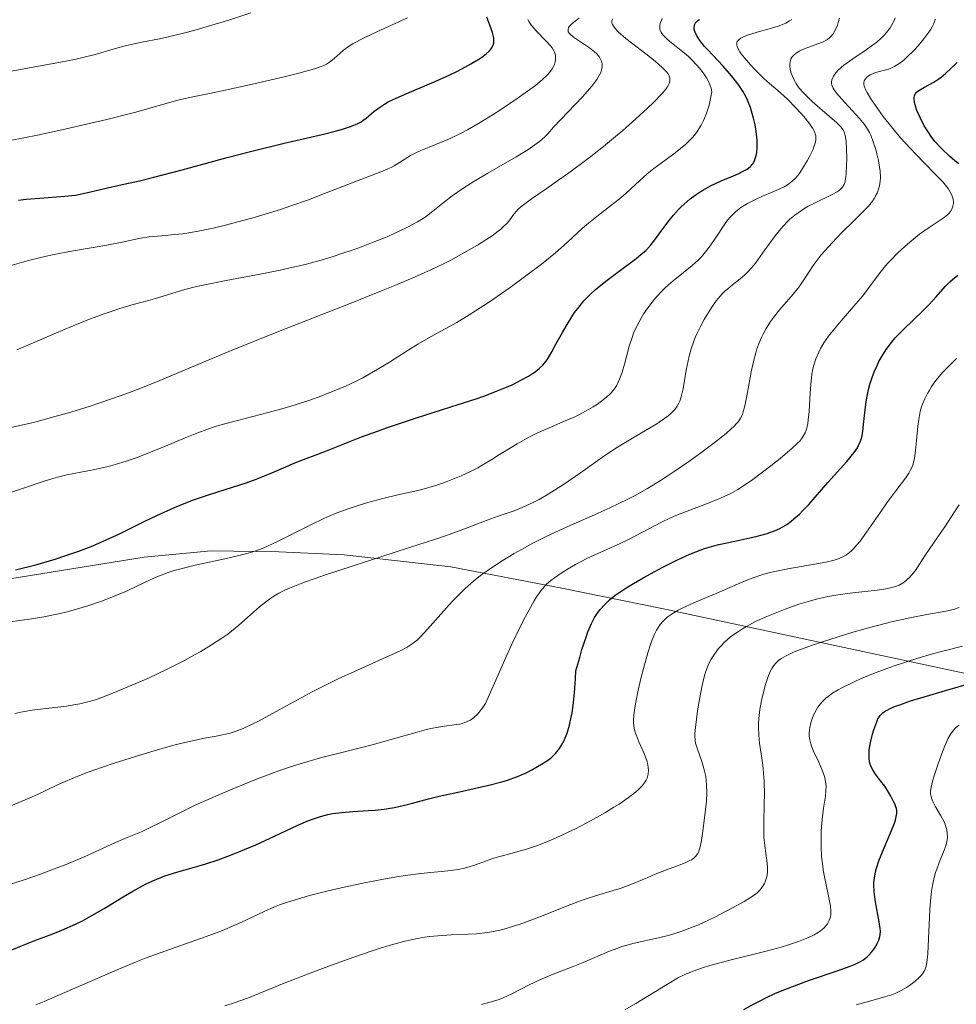
# Model space of a CAD drawing. Units: metres. Extents: x 647735 to 654632, y 4757785 to 4762562.
# Drawn here: x 649307 to 649410, y 4758436 to 4758544 of the extents above; entities that cross this region are included whole.
import ezdxf

# ---------------------------------------------------------------- set-up
doc = ezdxf.new("R2010")
doc.units = ezdxf.units.M
doc.header["$MEASUREMENT"] = 0
doc.linetypes.add('DGN Style 3', pattern=[118.55942, 84.6853, -33.87412])
doc.layers.add('Entidades rústicas y varios', color=7, linetype='Continuous', lineweight=0)
doc.layers.add('Relieve y altimetría', color=7, linetype='Continuous', lineweight=0)

msp = doc.modelspace()

# ---------------------------------------------------------------- linework, layer by layer
at = {"layer": 'Entidades rústicas y varios', "color": 92, "linetype": 'DGN Style 3', "lineweight": 0}
for points in [[(649306.16, 4758482.55, 1229.67), (649320.95, 4758484.94, 1228.02), (649328.32, 4758485.66, 1226.99), (649335.77, 4758485.54, 1225.38), (649342.96, 4758485.19, 1223.36), (649354.71, 4758483.9, 1219.12), (649366.94, 4758481.54, 1213.6), (649377.94, 4758479.28, 1208), (649414.1, 4758471.54, 1187.41)], [(649414.1, 4758471.54, 1187.41), (649377.94, 4758479.28, 1208), (649366.94, 4758481.54, 1213.6), (649354.71, 4758483.9, 1219.12), (649342.96, 4758485.19, 1223.36), (649335.77, 4758485.54, 1225.38), (649328.32, 4758485.66, 1226.99), (649320.95, 4758484.94, 1228.02), (649306.16, 4758482.55, 1229.67)]]:
    msp.add_polyline3d(points, dxfattribs=at)
at = {"layer": 'Relieve y altimetría', "color": 36, "linetype": 'Continuous', "lineweight": 0, "flags": 128}
for points, elevation in [([(649305.33, 4758538.26), (649307.94, 4758538.73), (649311.74, 4758539.41), (649313.46, 4758539.76), (649314.22, 4758539.93), (649315.55, 4758540.28), (649317.79, 4758540.93), (649318.88, 4758541.21), (649320.7, 4758541.61), (649322.66, 4758542.01), (649323.79, 4758542.26), (649325.74, 4758542.74), (649326.7, 4758543), (649328.77, 4758543.6), (649330.37, 4758544.09), (649332.71, 4758544.87)], 1260), ([(649304.08, 4758516.42), (649308.23, 4758517.59), (649309.74, 4758517.98), (649310.5, 4758518.15), (649311.25, 4758518.31), (649312.75, 4758518.6), (649315.57, 4758519.07), (649316.85, 4758519.29), (649318.55, 4758519.63), (649320.55, 4758520.04), (649321.48, 4758520.19), (649322.9, 4758520.32), (649324.35, 4758520.45), (649325.21, 4758520.55), (649326.73, 4758520.79), (649328.56, 4758521.17), (649329.91, 4758521.49), (649331.83, 4758521.99), (649332.81, 4758522.26), (649335, 4758522.91), (649336.07, 4758523.25), (649337.1, 4758523.6), (649339.04, 4758524.29), (649340.82, 4758524.96), (649342.91, 4758525.78), (649343.84, 4758526.14), (649347.02, 4758527.34), (649347.79, 4758527.67), (649348.14, 4758527.84), (649348.47, 4758528.01), (649349.07, 4758528.38), (649350.29, 4758529.14), (649351.01, 4758529.51), (649351.42, 4758529.69), (649352.34, 4758530.07), (649353.77, 4758530.64), (649354.57, 4758530.98), (649355.86, 4758531.6), (649356.54, 4758531.97), (649357.95, 4758532.78), (649359.38, 4758533.67), (649360.3, 4758534.27), (649362, 4758535.42), (649363.42, 4758536.43), (649364.02, 4758536.87), (649364.76, 4758537.48), (649365.35, 4758538.03), (649365.58, 4758538.29), (649365.77, 4758538.54), (649365.88, 4758538.7), (649366.05, 4758539.01), (649366.11, 4758539.17), (649366.2, 4758539.45), (649366.24, 4758539.72), (649366.24, 4758539.9), (649366.22, 4758540.21), (649366.12, 4758540.53), (649366.05, 4758540.68), (649365.85, 4758541), (649365.67, 4758541.22), (649365.17, 4758541.76), (649364.13, 4758542.84), (649363.61, 4758543.47), (649363.3, 4758543.9), (649363.18, 4758544.12)], 1245), ([(649306.2, 4758530.79), (649307.7, 4758531.08), (649309.21, 4758531.39), (649312.21, 4758532.04), (649315.07, 4758532.7), (649316.84, 4758533.12), (649319.9, 4758533.9), (649322.37, 4758534.57), (649324.51, 4758535.19), (649325.32, 4758535.4), (649326.5, 4758535.66), (649328.5, 4758536.05), (649329.88, 4758536.33), (649332.54, 4758536.92), (649336.36, 4758537.82), (649337.99, 4758538.23), (649339.7, 4758538.7), (649340.45, 4758538.95), (649340.82, 4758539.1), (649341.02, 4758539.21), (649341.37, 4758539.42), (649341.87, 4758539.82), (649342.53, 4758540.43), (649342.91, 4758540.75), (649343.55, 4758541.21), (649343.94, 4758541.45), (649344.65, 4758541.85), (649346.08, 4758542.55), (649349.95, 4758544.31)], 1255), ([(649306.93, 4758507.76), (649308.65, 4758508.5), (649311.32, 4758509.65), (649312.72, 4758510.24), (649314.77, 4758511.06), (649315.74, 4758511.43), (649316.65, 4758511.76), (649318.29, 4758512.31), (649319.75, 4758512.74), (649321.43, 4758513.21), (649322.19, 4758513.42), (649325.45, 4758514.4), (649326.73, 4758514.74), (649327.45, 4758514.9), (649329.99, 4758515.4), (649333.9, 4758516.12), (649335.91, 4758516.52), (649336.9, 4758516.74), (649338.83, 4758517.21), (649340.68, 4758517.72), (649341.86, 4758518.07), (649342.62, 4758518.32), (649344.09, 4758518.81), (649344.87, 4758519.1), (649346.35, 4758519.67), (649347.69, 4758520.22), (649348.49, 4758520.58), (649349.86, 4758521.23), (649351.03, 4758521.84), (649351.65, 4758522.21), (649352.02, 4758522.46), (649352.75, 4758523.01), (649354.02, 4758524.05), (649354.87, 4758524.7), (649355.93, 4758525.44), (649356.55, 4758525.85), (649357.25, 4758526.28), (649358.79, 4758527.2), (649361.91, 4758529.01), (649363.2, 4758529.79), (649363.7, 4758530.13), (649364.49, 4758530.71), (649365.05, 4758531.22), (649365.38, 4758531.55), (649366.03, 4758532.28), (649369.2, 4758535.61), (649370.02, 4758536.51), (649370.36, 4758536.93), (649370.78, 4758537.5), (649371.09, 4758538.03), (649371.21, 4758538.29), (649371.34, 4758538.72), (649371.37, 4758538.93), (649371.36, 4758539.24), (649371.3, 4758539.54), (649371.24, 4758539.69), (649371.08, 4758539.99), (649370.97, 4758540.13), (649370.78, 4758540.35), (649370.54, 4758540.57), (649369.99, 4758541.01), (649368.76, 4758541.82), (649368.22, 4758542.19), (649367.85, 4758542.49), (649367.72, 4758542.63), (649367.64, 4758542.78), (649367.61, 4758543.01), (649367.68, 4758543.23), (649367.81, 4758543.41)], 1240), ([(649354.72, 4758517.65), (649355.89, 4758518.28), (649357.65, 4758519.29), (649358.66, 4758519.93), (649359.25, 4758520.33), (649359.92, 4758520.82), (649360.2, 4758521.05), (649360.48, 4758521.29), (649360.91, 4758521.71), (649361.21, 4758522.07), (649361.64, 4758522.68), (649361.93, 4758523.04), (649362.14, 4758523.24), (649362.56, 4758523.61), (649363.59, 4758524.37), (649365.2, 4758525.49), (649367.94, 4758527.42), (649369.4, 4758528.49), (649370.12, 4758529.04), (649371.51, 4758530.15), (649372.83, 4758531.23), (649373.65, 4758531.92), (649375.09, 4758533.19), (649376.36, 4758534.36), (649377.02, 4758534.99), (649377.97, 4758535.97), (649378.37, 4758536.45), (649378.52, 4758536.66), (649378.68, 4758536.93), (649378.74, 4758537.06), (649378.81, 4758537.32), (649378.83, 4758537.56), (649378.81, 4758537.69), (649378.73, 4758537.91), (649378.58, 4758538.16), (649378.47, 4758538.31), (649378.17, 4758538.65), (649377.98, 4758538.84), (649377.62, 4758539.16), (649377.19, 4758539.52), (649376.17, 4758540.33), (649373.99, 4758542.04), (649373.14, 4758542.78), (649372.84, 4758543.08), (649372.69, 4758543.26), (649372.5, 4758543.58), (649372.45, 4758543.71), (649372.45, 4758543.96), (649372.56, 4758544.18)], 1235), ([(649359.21, 4758495.68), (649360.08, 4758496.23), (649361.35, 4758497.02), (649362.02, 4758497.42), (649363.05, 4758498.01), (649363.58, 4758498.29), (649364.12, 4758498.56), (649365.2, 4758499.05), (649367.29, 4758499.94), (649368.27, 4758500.37), (649368.73, 4758500.59), (649369.6, 4758501.04), (649370.38, 4758501.49), (649370.85, 4758501.79), (649371.14, 4758502), (649371.68, 4758502.4), (649372.13, 4758502.8), (649372.33, 4758503.01), (649372.61, 4758503.33), (649372.86, 4758503.69), (649372.97, 4758503.88), (649373.28, 4758504.52), (649373.42, 4758504.89), (649373.56, 4758505.29), (649373.82, 4758506.19), (649374.35, 4758508.16), (649374.66, 4758509.13), (649374.83, 4758509.59), (649375.22, 4758510.46), (649375.65, 4758511.26), (649375.96, 4758511.76), (649376.61, 4758512.69), (649377.13, 4758513.33), (649377.39, 4758513.64), (649377.95, 4758514.23), (649378.34, 4758514.61), (649379.18, 4758515.36), (649381.29, 4758517.06), (649381.97, 4758517.68), (649382.29, 4758518.01), (649382.59, 4758518.35), (649383.14, 4758519.05), (649383.65, 4758519.78), (649384.27, 4758520.73), (649384.57, 4758521.18), (649385.18, 4758522.02), (649385.51, 4758522.4), (649386.04, 4758522.94), (649386.44, 4758523.27), (649386.65, 4758523.43), (649387, 4758523.66), (649387.37, 4758523.88), (649388.17, 4758524.29), (649389.01, 4758524.67), (649390.09, 4758525.12), (649390.58, 4758525.33), (649391.41, 4758525.72), (649391.76, 4758525.93), (649392.24, 4758526.28), (649392.68, 4758526.71), (649392.89, 4758526.96), (649393.11, 4758527.25), (649393.54, 4758527.89), (649393.94, 4758528.58), (649394.19, 4758529.03), (649394.58, 4758529.84), (649394.68, 4758530.09), (649394.82, 4758530.51), (649394.89, 4758530.83), (649394.9, 4758531.01), (649394.87, 4758531.33), (649394.79, 4758531.65), (649394.71, 4758531.83), (649394.54, 4758532.14), (649394.12, 4758532.74), (649393.55, 4758533.44), (649393.22, 4758533.83), (649392.66, 4758534.44), (649391.8, 4758535.32), (649390.97, 4758536.08), (649389.8, 4758537.08), (649389.14, 4758537.68), (649388.17, 4758538.63), (649387.68, 4758539.13), (649387.02, 4758539.89), (649386.66, 4758540.36), (649386.52, 4758540.58), (649386.34, 4758540.88), (649386.23, 4758541.14), (649386.2, 4758541.3), (649386.19, 4758541.4), (649386.2, 4758541.58), (649386.24, 4758541.69), (649386.4, 4758541.9), (649386.64, 4758542.08), (649386.84, 4758542.19), (649387.35, 4758542.39), (649388.43, 4758542.71), (649390.02, 4758543.15), (649390.73, 4758543.38), (649391.04, 4758543.5)], 1220), ([(649367.81, 4758543.41), (649367.9, 4758543.51), (649368.07, 4758543.68), (649368.4, 4758543.94), (649368.83, 4758544.25)], 1240), ([(649383.01, 4758537.43), (649382.85, 4758537.71), (649382.49, 4758538.25), (649382.09, 4758538.77), (649381.8, 4758539.1), (649381.19, 4758539.72), (649380.86, 4758540.04), (649380.2, 4758540.61), (649379.01, 4758541.55), (649378.53, 4758541.95), (649378.18, 4758542.29), (649378.04, 4758542.45), (649377.88, 4758542.7), (649377.76, 4758542.96), (649377.73, 4758543.09), (649377.72, 4758543.38), (649377.73, 4758543.54), (649377.79, 4758543.78), (649377.89, 4758544.05), (649377.98, 4758544.24)], 1230), ([(649387.08, 4758501.62), (649387.35, 4758503.07), (649387.76, 4758505.34), (649388.01, 4758506.48), (649388.27, 4758507.43), (649388.41, 4758507.89), (649388.66, 4758508.55), (649388.93, 4758509.18), (649389.09, 4758509.5), (649389.42, 4758510.11), (649389.6, 4758510.42), (649389.9, 4758510.87), (649390.23, 4758511.32), (649390.94, 4758512.22), (649392.38, 4758513.91), (649393, 4758514.66), (649393.26, 4758515.02), (649393.71, 4758515.69), (649394.58, 4758517.03), (649395.14, 4758517.79), (649395.48, 4758518.21), (649396.27, 4758519.11), (649397.16, 4758520.07), (649397.78, 4758520.71), (649399.03, 4758521.94), (649400.18, 4758523.06), (649400.68, 4758523.59), (649401.12, 4758524.14), (649401.32, 4758524.42), (649401.54, 4758524.81), (649401.64, 4758525.01), (649401.76, 4758525.32), (649401.9, 4758525.81), (649401.97, 4758526.33), (649401.99, 4758526.7), (649401.96, 4758527.46), (649401.91, 4758527.84), (649401.79, 4758528.6), (649401.61, 4758529.34), (649401.48, 4758529.8), (649401.21, 4758530.64), (649400.93, 4758531.38), (649400.78, 4758531.69), (649400.48, 4758532.23), (649400.25, 4758532.55), (649399.69, 4758533.22), (649398.87, 4758534.12), (649397.71, 4758535.38), (649397.24, 4758535.93), (649396.91, 4758536.37), (649396.79, 4758536.57), (649396.65, 4758536.9), (649396.62, 4758537.1), (649396.62, 4758537.23), (649396.66, 4758537.48), (649396.76, 4758537.75), (649396.84, 4758537.89), (649396.98, 4758538.11), (649397.29, 4758538.47), (649397.72, 4758538.87), (649397.98, 4758539.08), (649398.96, 4758539.78), (649400.44, 4758540.78), (649401.13, 4758541.28), (649401.44, 4758541.51), (649401.97, 4758541.97), (649402.41, 4758542.41), (649402.65, 4758542.69), (649403.06, 4758543.22), (649403.37, 4758543.71), (649403.49, 4758543.95), (649403.63, 4758544.3)], 1210), ([(649391.04, 4758543.5), (649391.58, 4758543.73), (649392, 4758543.97), (649392.24, 4758544.12)], 1220), ([(649392.57, 4758522.58), (649392.94, 4758522.86), (649393.69, 4758523.35), (649394.06, 4758523.57), (649394.8, 4758523.96), (649396.68, 4758524.85), (649397.24, 4758525.16), (649397.46, 4758525.31), (649397.72, 4758525.54), (649397.83, 4758525.67), (649397.99, 4758525.95), (649398.08, 4758526.2), (649398.12, 4758526.38), (649398.19, 4758526.81), (649398.23, 4758527.19), (649398.28, 4758528.07), (649398.29, 4758528.7), (649398.27, 4758529.93), (649398.21, 4758530.74), (649398.11, 4758531.35), (649398.04, 4758531.6), (649397.99, 4758531.75), (649397.86, 4758532.02), (649397.68, 4758532.26), (649397.54, 4758532.42), (649397.2, 4758532.76), (649394.53, 4758535.06), (649393.81, 4758535.74), (649393.49, 4758536.07), (649393.07, 4758536.58), (649392.7, 4758537.12), (649392.54, 4758537.4), (649392.28, 4758537.94), (649392.18, 4758538.21), (649392.07, 4758538.63), (649392.02, 4758539.03), (649392.02, 4758539.23), (649392.06, 4758539.48), (649392.09, 4758539.61), (649392.15, 4758539.78), (649392.3, 4758540.03), (649392.5, 4758540.25), (649392.67, 4758540.39), (649393.05, 4758540.63), (649393.27, 4758540.74), (649393.72, 4758540.94), (649395.11, 4758541.43), (649395.63, 4758541.64), (649395.85, 4758541.75), (649396.16, 4758541.93), (649396.43, 4758542.14), (649396.55, 4758542.26), (649396.78, 4758542.53), (649396.88, 4758542.68), (649397.02, 4758542.94), (649397.26, 4758543.48), (649397.36, 4758543.78), (649397.49, 4758544.28)], 1215), ([(649404.21, 4758531.1), (649403.21, 4758532.31), (649402.31, 4758533.46), (649401.79, 4758534.18), (649400.96, 4758535.4), (649400.54, 4758536.08), (649400.4, 4758536.36), (649400.22, 4758536.79), (649400.17, 4758537.02), (649400.17, 4758537.15), (649400.22, 4758537.38), (649400.29, 4758537.49), (649400.46, 4758537.72), (649400.69, 4758537.91), (649400.87, 4758538.03), (649401.27, 4758538.22), (649401.76, 4758538.36), (649402.45, 4758538.53), (649402.81, 4758538.63), (649403.32, 4758538.83), (649403.59, 4758538.97), (649404.04, 4758539.26), (649404.56, 4758539.66), (649404.84, 4758539.91), (649405.7, 4758540.75), (649406.14, 4758541.23), (649406.78, 4758541.98), (649407.33, 4758542.72), (649407.56, 4758543.06), (649407.74, 4758543.39), (649407.84, 4758543.59), (649407.99, 4758543.97), (649408.04, 4758544.15)], 1205), ([(649305.73, 4758491.89), (649307.57, 4758492.5), (649309.83, 4758493.29), (649310.9, 4758493.61), (649311.42, 4758493.75), (649312.45, 4758493.99), (649315.53, 4758494.58), (649316.98, 4758494.92), (649317.75, 4758495.13), (649318.97, 4758495.5), (649320.29, 4758495.96), (649321, 4758496.23), (649323.31, 4758497.17), (649325.48, 4758498.08), (649326.56, 4758498.52), (649328.14, 4758499.1), (649328.9, 4758499.36), (649330.37, 4758499.78), (649334.62, 4758500.85), (649336.1, 4758501.26), (649337.1, 4758501.56), (649339.09, 4758502.2), (649340.52, 4758502.72), (649341.21, 4758502.98), (649341.87, 4758503.24), (649343.11, 4758503.77), (649344.28, 4758504.32), (649345.01, 4758504.69), (649346.42, 4758505.48), (649347.95, 4758506.42), (649350, 4758507.73), (649351.08, 4758508.38), (649352.82, 4758509.37), (649355.36, 4758510.78), (649356.72, 4758511.6), (649357.43, 4758512.04), (649358.87, 4758512.98), (649360.3, 4758513.96), (649361.23, 4758514.62), (649362.98, 4758515.9), (649364.68, 4758517.19), (649365.65, 4758517.96), (649366.22, 4758518.43), (649367.2, 4758519.27), (649368.07, 4758520.09), (649369.19, 4758521.14), (649369.87, 4758521.72), (649371.16, 4758522.75), (649373.08, 4758524.23), (649373.96, 4758524.96), (649375.05, 4758525.95), (649376.34, 4758527.15), (649377.04, 4758527.73), (649378.25, 4758528.62), (649379.42, 4758529.46), (649380, 4758529.92), (649380.57, 4758530.41), (649380.84, 4758530.66), (649381.3, 4758531.15), (649381.52, 4758531.4), (649381.83, 4758531.81), (649382.27, 4758532.5), (649382.53, 4758533.01), (649382.65, 4758533.28), (649382.82, 4758533.72), (649383.04, 4758534.36), (649383.13, 4758534.7), (649383.27, 4758535.25), (649383.44, 4758536.15), (649383.35, 4758536.58), (649383.26, 4758536.87), (649383.01, 4758537.43)], 1230), ([(649353.34, 4758466.25), (649354.03, 4758466.36), (649355.09, 4758466.48), (649355.67, 4758466.57), (649355.99, 4758466.65), (649356.19, 4758466.72), (649356.59, 4758466.88), (649356.86, 4758467.02), (649357.01, 4758467.11), (649357.26, 4758467.29), (649357.69, 4758467.72), (649358.22, 4758468.39), (649358.54, 4758468.83), (649360.06, 4758472.31), (649360.92, 4758474.23), (649361.44, 4758475.36), (649362.35, 4758477.27), (649362.93, 4758478.43), (649363.28, 4758479.08), (649363.88, 4758480.15), (649364.14, 4758480.57), (649364.61, 4758481.25), (649365.01, 4758481.73), (649365.26, 4758481.98), (649365.72, 4758482.37), (649366.12, 4758482.68), (649366.95, 4758483.25), (649367.82, 4758483.79), (649368.42, 4758484.14), (649369.7, 4758484.79), (649371.24, 4758485.5), (649373.34, 4758486.44), (649374.36, 4758486.92), (649375.82, 4758487.69), (649377.81, 4758488.75), (649378.9, 4758489.27), (649379.49, 4758489.52), (649380.71, 4758490.01), (649383.15, 4758490.93), (649384.22, 4758491.36), (649385.13, 4758491.76), (649385.54, 4758491.96), (649386.32, 4758492.39), (649386.83, 4758492.71), (649387.94, 4758493.48), (649389.95, 4758495), (649390.98, 4758495.82), (649392.3, 4758496.93), (649392.88, 4758497.48), (649393.11, 4758497.72), (649393.4, 4758498.08), (649393.62, 4758498.44), (649393.71, 4758498.63), (649393.83, 4758498.93), (649393.89, 4758499.15), (649393.99, 4758499.64), (649394.05, 4758500.05), (649394.14, 4758500.99), (649394.26, 4758503.01), (649394.32, 4758503.94), (649394.45, 4758505.07), (649394.57, 4758505.69), (649394.67, 4758506.06), (649394.9, 4758506.77), (649395.21, 4758507.51), (649395.41, 4758507.91), (649395.78, 4758508.55), (649396.27, 4758509.26), (649396.57, 4758509.65), (649397.66, 4758510.95), (649399.3, 4758512.81), (649400.05, 4758513.71), (649400.99, 4758514.94), (649402.11, 4758516.46), (649402.74, 4758517.22), (649403.09, 4758517.61), (649403.86, 4758518.39), (649404.68, 4758519.15), (649405.23, 4758519.63), (649406.3, 4758520.49), (649407.35, 4758521.24), (649408.47, 4758521.97), (649408.91, 4758522.27), (649409.38, 4758522.63), (649409.56, 4758522.81), (649409.77, 4758523.09), (649409.86, 4758523.24), (649409.98, 4758523.56), (649410.05, 4758523.88), (649410.05, 4758524.06), (649410.01, 4758524.35), (649409.91, 4758524.69), (649409.83, 4758524.87), (649409.6, 4758525.28), (649409.45, 4758525.51), (649409.16, 4758525.88), (649408.82, 4758526.28), (649407.96, 4758527.19), (649405.85, 4758529.33), (649404.74, 4758530.5), (649404.21, 4758531.1)], 1205), ([(649306.74, 4758467.74), (649307.38, 4758467.89), (649307.79, 4758467.97), (649308.62, 4758468.1), (649310.19, 4758468.3), (649312.4, 4758468.56), (649313.42, 4758468.72), (649313.88, 4758468.81), (649314.75, 4758469.01), (649315.6, 4758469.26), (649316.19, 4758469.46), (649317.52, 4758469.98), (649320.05, 4758471.03), (649321.44, 4758471.64), (649323.5, 4758472.61), (649325.38, 4758473.56), (649326.49, 4758474.18), (649327.18, 4758474.57), (649328.38, 4758475.29), (649329.5, 4758476.02), (649330.15, 4758476.48), (649330.56, 4758476.79), (649331.38, 4758477.45), (649332.34, 4758478.29), (649333.67, 4758479.47), (649334.32, 4758480.01), (649334.9, 4758480.45), (649335.23, 4758480.66), (649335.79, 4758480.99), (649336.51, 4758481.34), (649336.94, 4758481.53), (649338.59, 4758482.18), (649339.67, 4758482.56), (649340.93, 4758482.99), (649343.86, 4758483.96), (649350.18, 4758486), (649352.9, 4758486.88), (649354.01, 4758487.26), (649355.74, 4758487.88), (649358.72, 4758489.03), (649359.94, 4758489.46), (649361.67, 4758490.06), (649362.57, 4758490.41), (649363.38, 4758490.78), (649363.79, 4758490.98), (649364.43, 4758491.31), (649365.44, 4758491.89), (649366.52, 4758492.56), (649367.1, 4758492.94), (649368.97, 4758494.24), (649371.68, 4758496.13), (649373.06, 4758497.04), (649375.06, 4758498.26), (649377.38, 4758499.63), (649378.28, 4758500.23), (649378.64, 4758500.51), (649378.85, 4758500.69), (649379.21, 4758501.04), (649379.36, 4758501.21), (649379.61, 4758501.55), (649379.81, 4758501.89), (649379.91, 4758502.12), (649380.07, 4758502.6), (649380.28, 4758503.48), (649380.62, 4758505.52), (649380.82, 4758506.55), (649380.95, 4758507.08), (649381.18, 4758507.89), (649381.46, 4758508.71), (649381.62, 4758509.13), (649381.8, 4758509.54), (649382.19, 4758510.34), (649382.61, 4758511.11), (649382.89, 4758511.59), (649383.43, 4758512.45), (649383.92, 4758513.15), (649384.16, 4758513.46), (649384.53, 4758513.88), (649384.95, 4758514.28), (649385.19, 4758514.48), (649385.73, 4758514.91), (649386.57, 4758515.58), (649387.03, 4758515.98), (649387.51, 4758516.46), (649387.75, 4758516.73), (649388.13, 4758517.17), (649388.51, 4758517.66), (649389.29, 4758518.76), (649390.42, 4758520.32), (649391.03, 4758521.08), (649391.69, 4758521.8), (649392.03, 4758522.13), (649392.57, 4758522.58)], 1215), ([(649305.63, 4758499.07), (649307.79, 4758499.55), (649308.92, 4758499.82), (649311.27, 4758500.45), (649312.88, 4758500.91), (649315.03, 4758501.58), (649316.09, 4758501.92), (649318.42, 4758502.73), (649319.53, 4758503.13), (649320.59, 4758503.54), (649322.67, 4758504.39), (649327.32, 4758506.35), (649330.27, 4758507.58), (649335.76, 4758509.77), (649343.62, 4758512.87), (649347.08, 4758514.25), (649348.56, 4758514.86), (649351.04, 4758515.92), (649352.99, 4758516.8), (649354.07, 4758517.32), (649354.72, 4758517.65)], 1235), ([(649374.96, 4758468.38), (649375.06, 4758468.97), (649375.33, 4758470.3), (649375.67, 4758471.74), (649375.92, 4758472.69), (649376.4, 4758474.42), (649376.72, 4758475.43), (649376.87, 4758475.85), (649377.16, 4758476.54), (649377.36, 4758476.92), (649377.49, 4758477.14), (649377.76, 4758477.54), (649378.07, 4758477.91), (649378.25, 4758478.08), (649378.54, 4758478.34), (649379.07, 4758478.72), (649379.73, 4758479.11), (649380.12, 4758479.31), (649381.55, 4758479.96), (649383.74, 4758480.87), (649384.83, 4758481.34), (649386.85, 4758482.23), (649387.89, 4758482.65), (649389.04, 4758483.03), (649389.68, 4758483.21), (649390.36, 4758483.37), (649391.82, 4758483.67), (649394.75, 4758484.17), (649396, 4758484.41), (649396.9, 4758484.62), (649397.28, 4758484.74), (649397.79, 4758484.95), (649398.25, 4758485.21), (649398.46, 4758485.36), (649398.77, 4758485.62), (649398.98, 4758485.82), (649399.41, 4758486.3), (649399.75, 4758486.72), (649400.47, 4758487.69), (649401.99, 4758489.89), (649402.72, 4758490.94), (649403.7, 4758492.26), (649404.74, 4758493.63), (649405.12, 4758494.2), (649405.28, 4758494.47), (649405.51, 4758494.98), (649405.68, 4758495.5), (649405.76, 4758495.86), (649405.87, 4758496.68), (649405.98, 4758497.79), (649406.12, 4758499.36), (649406.21, 4758500.08), (649406.38, 4758500.98), (649406.52, 4758501.48), (649406.63, 4758501.79), (649406.88, 4758502.38), (649407.18, 4758502.97), (649407.35, 4758503.27), (649407.63, 4758503.72), (649408.11, 4758504.4), (649408.6, 4758505.02), (649408.89, 4758505.34), (649409.4, 4758505.87), (649410.38, 4758506.8)], 1195), ([(649306.29, 4758457.58), (649308.31, 4758458.43), (649309.28, 4758458.86), (649310.2, 4758459.3), (649311.51, 4758459.92), (649312.28, 4758460.27), (649313.66, 4758460.84), (649314.5, 4758461.16), (649315.43, 4758461.5), (649317.54, 4758462.22), (649320.58, 4758463.19), (649322.06, 4758463.64), (649324.08, 4758464.21), (649324.95, 4758464.43), (649326.43, 4758464.78), (649327.61, 4758465.02), (649328.87, 4758465.24), (649329.41, 4758465.34), (649330.1, 4758465.5), (649330.44, 4758465.59), (649330.97, 4758465.76), (649331.86, 4758466.1), (649332.93, 4758466.6), (649333.56, 4758466.91), (649335.83, 4758468.14), (649339.46, 4758470.11), (649341.36, 4758471.08), (649342.3, 4758471.54), (649344.11, 4758472.38), (649347.28, 4758473.78), (649348.52, 4758474.34), (649349.49, 4758474.81), (649349.89, 4758475.03), (649350.36, 4758475.33), (649350.57, 4758475.49), (649350.99, 4758475.83), (649351.26, 4758476.08), (649351.85, 4758476.68), (649353.03, 4758478), (649354.23, 4758479.36), (649354.86, 4758480.05), (649355.8, 4758481.03), (649356.28, 4758481.49), (649357.21, 4758482.31), (649358.16, 4758483.06), (649358.81, 4758483.53), (649360.18, 4758484.43), (649361.68, 4758485.34), (649362.48, 4758485.8), (649363.74, 4758486.48), (649365.06, 4758487.16), (649365.76, 4758487.49), (649367.91, 4758488.47), (649370.86, 4758489.76), (649372.28, 4758490.4), (649374.11, 4758491.28), (649375, 4758491.75), (649376.36, 4758492.51), (649377.78, 4758493.37), (649378.53, 4758493.85), (649379.31, 4758494.36), (649380.9, 4758495.46), (649381.94, 4758496.2), (649383.86, 4758497.64), (649385.02, 4758498.57), (649385.61, 4758499.09), (649385.85, 4758499.32), (649386.16, 4758499.65), (649386.33, 4758499.85), (649386.6, 4758500.25), (649386.8, 4758500.66), (649386.9, 4758500.96), (649387.08, 4758501.62)], 1210), ([(649305.42, 4758477.71), (649308.33, 4758478.13), (649309.91, 4758478.39), (649311.53, 4758478.71), (649312.35, 4758478.9), (649313.16, 4758479.11), (649314.74, 4758479.58), (649316.27, 4758480.1), (649317.23, 4758480.47), (649317.85, 4758480.72), (649319, 4758481.22), (649320.16, 4758481.77), (649321.62, 4758482.46), (649322.37, 4758482.79), (649323.59, 4758483.25), (649324.26, 4758483.47), (649325, 4758483.68), (649326.58, 4758484.08), (649329.82, 4758484.78), (649331.24, 4758485.09), (649332.42, 4758485.39), (649332.93, 4758485.54), (649333.86, 4758485.87), (649334.46, 4758486.12), (649335.72, 4758486.71), (649339.36, 4758488.56), (649340.72, 4758489.2), (649341.4, 4758489.5), (649342.08, 4758489.78), (649343.43, 4758490.28), (649344.74, 4758490.72), (649345.59, 4758490.97), (649347.21, 4758491.41), (649348.89, 4758491.8), (649350.94, 4758492.26), (649351.91, 4758492.5), (649353.3, 4758492.92), (649354.19, 4758493.23), (649354.76, 4758493.44), (649355.84, 4758493.89), (649356.95, 4758494.41), (649357.67, 4758494.79), (649358.16, 4758495.06), (649359.21, 4758495.68)], 1220), ([(649402.81, 4758481.5), (649403.4, 4758481.63), (649403.67, 4758481.72), (649404.06, 4758481.88), (649404.44, 4758482.08), (649404.62, 4758482.21), (649404.99, 4758482.52), (649405.18, 4758482.7), (649405.46, 4758483.02), (649405.92, 4758483.6), (649406.24, 4758484.07), (649406.95, 4758485.21), (649408.33, 4758487.17), (649409.08, 4758488.27), (649410.23, 4758490.03), (649410.65, 4758490.72)], 1190), ([(649329.83, 4758435.58), (649330.98, 4758435.93), (649331.48, 4758436.1), (649332.45, 4758436.46), (649336.35, 4758438.06), (649339.24, 4758439.18), (649340.88, 4758439.8), (649343.42, 4758440.72), (649345.84, 4758441.55), (649346.94, 4758441.91), (649347.94, 4758442.22), (649349.65, 4758442.68), (649351.05, 4758442.99), (649351.85, 4758443.12), (649352.35, 4758443.19), (649353.27, 4758443.28), (649354.75, 4758443.37), (649356.61, 4758443.44), (649357.53, 4758443.5), (649358.76, 4758443.64), (649359.4, 4758443.75), (649360.44, 4758443.98), (649361.61, 4758444.32), (649362.25, 4758444.53), (649362.94, 4758444.78), (649364.41, 4758445.34), (649367.45, 4758446.55), (649368.86, 4758447.08), (649369.49, 4758447.31), (649370.65, 4758447.68), (649372.59, 4758448.25), (649373.46, 4758448.52), (649374.72, 4758449), (649376.38, 4758449.69), (649377.21, 4758450.04), (649378.45, 4758450.52), (649379.95, 4758451.08), (649380.58, 4758451.33), (649381.03, 4758451.55), (649381.22, 4758451.65), (649381.47, 4758451.83), (649381.67, 4758452.03), (649381.76, 4758452.14), (649381.89, 4758452.33), (649381.96, 4758452.47), (649382.09, 4758452.8), (649382.17, 4758453.08), (649382.31, 4758453.75), (649382.42, 4758454.52), (649382.63, 4758456.26), (649382.84, 4758458.09), (649382.89, 4758459.01), (649382.87, 4758459.91), (649382.83, 4758460.36), (649382.77, 4758460.81), (649382.57, 4758461.67), (649382.33, 4758462.47), (649381.85, 4758463.82), (649381.66, 4758464.48), (649381.6, 4758464.78), (649381.57, 4758465.26), (649381.58, 4758465.53), (649381.63, 4758466.19), (649381.87, 4758468.04), (649382.04, 4758469.11), (649382.34, 4758470.68), (649382.64, 4758471.91), (649382.82, 4758472.46), (649383.12, 4758473.23), (649383.37, 4758473.71), (649383.5, 4758473.94), (649383.72, 4758474.28), (649384.17, 4758474.88), (649384.43, 4758475.16), (649384.84, 4758475.59), (649385.55, 4758476.2), (649386.36, 4758476.78), (649386.8, 4758477.06), (649387.27, 4758477.33), (649388.26, 4758477.85), (649389.32, 4758478.34), (649390.05, 4758478.65), (649391.53, 4758479.23), (649393.03, 4758479.76), (649393.79, 4758480.01), (649394.97, 4758480.34), (649396.22, 4758480.61), (649396.87, 4758480.73), (649397.55, 4758480.84), (649398.95, 4758481.01), (649401.65, 4758481.32), (649402.81, 4758481.5)], 1190), ([(649389.48, 4758451.56), (649389.26, 4758453.19), (649389.18, 4758454.13), (649389.16, 4758454.63), (649389.16, 4758455.67), (649389.21, 4758457.8), (649389.22, 4758458.83), (649389.19, 4758460.26), (649389.13, 4758461.15), (649389.08, 4758461.72), (649388.94, 4758462.83), (649388.69, 4758464.48), (649388.6, 4758465.34), (649388.56, 4758466.23), (649388.57, 4758466.7), (649388.6, 4758467.19), (649388.72, 4758468.18), (649388.9, 4758469.17), (649389.04, 4758469.8), (649389.34, 4758470.93), (649389.56, 4758471.61), (649389.67, 4758471.91), (649389.9, 4758472.42), (649390.06, 4758472.7), (649390.17, 4758472.88), (649390.41, 4758473.19), (649390.68, 4758473.47), (649390.83, 4758473.6), (649391.11, 4758473.8), (649391.63, 4758474.1), (649392.35, 4758474.44), (649392.8, 4758474.62), (649394.51, 4758475.25), (649395.4, 4758475.56), (649397.34, 4758476.19), (649398.86, 4758476.65), (649400.84, 4758477.21), (649401.81, 4758477.47), (649403.23, 4758477.82), (649405.24, 4758478.27), (649407.1, 4758478.62), (649409.2, 4758479.01), (649410.04, 4758479.2), (649410.65, 4758479.39)], 1185), ([(649394.22, 4758466.21), (649394.33, 4758466.71), (649394.45, 4758467.09), (649394.65, 4758467.62), (649394.91, 4758468.11), (649395.1, 4758468.42), (649395.25, 4758468.62), (649395.58, 4758469.02), (649395.98, 4758469.42), (649396.23, 4758469.63), (649396.72, 4758469.97), (649397.36, 4758470.36), (649397.76, 4758470.58), (649399.09, 4758471.22), (649399.88, 4758471.58), (649401.22, 4758472.13), (649402.71, 4758472.69), (649403.5, 4758472.97), (649404.32, 4758473.25), (649406.02, 4758473.78), (649407.74, 4758474.29), (649408.88, 4758474.6), (649411.04, 4758475.16)], 1180), ([(649309.04, 4758435.69), (649309.95, 4758436.06), (649313.06, 4758437.39), (649317.73, 4758439.43), (649320.06, 4758440.4), (649321.18, 4758440.84), (649323.33, 4758441.63), (649327.16, 4758442.97), (649328.81, 4758443.58), (649329.57, 4758443.87), (649330.94, 4758444.45), (649332.16, 4758444.99), (649334.18, 4758445.95), (649335.32, 4758446.45), (649335.87, 4758446.67), (649336.75, 4758446.99), (649338.32, 4758447.47), (649339.16, 4758447.7), (649341.08, 4758448.19), (649342.64, 4758448.56), (649345.04, 4758449.08), (649347.32, 4758449.52), (649348.76, 4758449.77), (649349.67, 4758449.91), (649351.4, 4758450.13), (649354.74, 4758450.47), (649355.66, 4758450.6), (649356.08, 4758450.68), (649356.48, 4758450.78), (649357.21, 4758451), (649358.63, 4758451.54), (649359.42, 4758451.81), (649360.81, 4758452.2), (649362.25, 4758452.59), (649363.03, 4758452.82), (649364.26, 4758453.23), (649364.91, 4758453.47), (649366.24, 4758454.02), (649367.57, 4758454.63), (649368.45, 4758455.06), (649370.1, 4758455.92), (649371.73, 4758456.84), (649372.67, 4758457.42), (649373.24, 4758457.78), (649374.23, 4758458.46), (649375.03, 4758459.08), (649375.37, 4758459.37), (649375.78, 4758459.79), (649376.1, 4758460.21), (649376.22, 4758460.42), (649376.31, 4758460.63), (649376.36, 4758460.77), (649376.43, 4758461.06), (649376.46, 4758461.52), (649376.43, 4758461.85), (649376.4, 4758462.07), (649376.27, 4758462.55), (649375.95, 4758463.42), (649375.42, 4758464.64), (649375.18, 4758465.21), (649375.01, 4758465.7), (649374.94, 4758465.94), (649374.87, 4758466.33), (649374.83, 4758466.76), (649374.83, 4758467), (649374.85, 4758467.55), (649374.88, 4758467.86), (649374.96, 4758468.38)], 1195), ([(649399.34, 4758435.66), (649400.78, 4758436.07), (649402.5, 4758436.54), (649403.26, 4758436.79), (649403.62, 4758436.93), (649404.28, 4758437.25), (649404.86, 4758437.59), (649405.21, 4758437.81), (649405.79, 4758438.25), (649406.26, 4758438.67), (649406.5, 4758438.92), (649406.62, 4758439.08), (649406.82, 4758439.39), (649406.97, 4758439.72), (649407.03, 4758439.93), (649407.1, 4758440.34), (649407.2, 4758441.29), (649407.44, 4758446.16), (649407.56, 4758447.53), (649407.63, 4758448.15), (649407.77, 4758449.03), (649407.96, 4758449.84), (649408.07, 4758450.23), (649408.19, 4758450.61), (649408.47, 4758451.35), (649409.01, 4758452.69), (649409.22, 4758453.29), (649409.34, 4758453.84), (649409.37, 4758454.1), (649409.36, 4758454.6), (649409.3, 4758454.93), (649409.24, 4758455.16), (649409.08, 4758455.62), (649408.96, 4758455.89), (649408.66, 4758456.46), (649408.04, 4758457.56), (649407.78, 4758458.05), (649407.62, 4758458.43), (649407.57, 4758458.61), (649407.52, 4758458.89), (649407.52, 4758459.19), (649407.54, 4758459.36), (649407.58, 4758459.63), (649407.74, 4758460.31), (649407.91, 4758460.88), (649408.34, 4758462.19), (649408.71, 4758463.22), (649409.08, 4758464.17), (649409.26, 4758464.58), (649409.43, 4758464.94), (649409.75, 4758465.5), (649410.04, 4758465.91), (649410.24, 4758466.12), (649410.64, 4758466.45)], 1170), ([(649305.35, 4758448.65), (649307.96, 4758449.5), (649309.54, 4758450.06), (649310.51, 4758450.41), (649312.27, 4758451.09), (649313.13, 4758451.44), (649314.61, 4758452.08), (649317.79, 4758453.55), (649319.09, 4758454.1), (649320.75, 4758454.77), (649321.56, 4758455.14), (649322.83, 4758455.78), (649325.09, 4758456.92), (649326.66, 4758457.68), (649329.35, 4758458.88), (649330.89, 4758459.53), (649333.31, 4758460.51), (649335.77, 4758461.43), (649336.97, 4758461.84), (649338.14, 4758462.21), (649340.35, 4758462.86), (649342.41, 4758463.39), (649344.91, 4758464.01), (649346.06, 4758464.3), (649348.41, 4758464.94), (649350.99, 4758465.7), (649352.05, 4758465.98), (649352.51, 4758466.09), (649353.34, 4758466.25)], 1205), ([(649373.85, 4758435.12), (649375.07, 4758435.83), (649378.55, 4758437.95), (649379.79, 4758438.67), (649380.4, 4758438.97), (649381.37, 4758439.39), (649382.54, 4758439.79), (649383.22, 4758440), (649385.73, 4758440.66), (649389.42, 4758441.58), (649391.07, 4758442.03), (649391.78, 4758442.24), (649392.98, 4758442.63), (649393.91, 4758443), (649394.41, 4758443.24), (649394.7, 4758443.38), (649395.18, 4758443.67), (649395.4, 4758443.82), (649395.76, 4758444.12), (649396.03, 4758444.41), (649396.17, 4758444.6), (649396.37, 4758444.97), (649396.5, 4758445.36), (649396.54, 4758445.58), (649396.54, 4758446), (649396.49, 4758446.56), (649396.43, 4758446.9), (649396.17, 4758448.19), (649395.88, 4758449.57), (649395.75, 4758450.31), (649395.59, 4758451.44), (649395.53, 4758452.01), (649395.47, 4758453.11), (649395.47, 4758454.17), (649395.49, 4758454.84), (649395.59, 4758456.09), (649395.75, 4758457.31), (649395.95, 4758458.66), (649396, 4758459.23), (649396.01, 4758459.75), (649395.99, 4758460), (649395.92, 4758460.48), (649395.83, 4758460.81), (649395.59, 4758461.51), (649395.2, 4758462.4), (649394.64, 4758463.61), (649394.42, 4758464.16), (649394.33, 4758464.41), (649394.21, 4758464.85), (649394.16, 4758465.25), (649394.15, 4758465.49), (649394.18, 4758465.97), (649394.22, 4758466.21)], 1180), ([(649358.09, 4758435.72), (649359.17, 4758435.99), (649360.05, 4758436.27), (649360.55, 4758436.47), (649361.42, 4758436.88), (649363.32, 4758437.88), (649364.51, 4758438.44), (649365.98, 4758439.04), (649368.19, 4758439.89), (649369.28, 4758440.32), (649372.19, 4758441.57), (649373.09, 4758441.92), (649373.54, 4758442.08), (649373.98, 4758442.22), (649374.88, 4758442.45), (649377.56, 4758443.04), (649378.77, 4758443.34), (649379.38, 4758443.53), (649380.36, 4758443.85), (649381.4, 4758444.25), (649381.96, 4758444.49), (649382.54, 4758444.75), (649383.76, 4758445.33), (649384.96, 4758445.94), (649385.72, 4758446.34), (649387.01, 4758447.06), (649387.99, 4758447.67), (649388.42, 4758447.99), (649388.63, 4758448.19), (649388.75, 4758448.32), (649388.96, 4758448.58), (649389.23, 4758449.04), (649389.35, 4758449.31), (649389.48, 4758449.76), (649389.55, 4758450.28), (649389.56, 4758450.56), (649389.55, 4758450.88), (649389.48, 4758451.56)], 1185)]:
    msp.add_lwpolyline(points, dxfattribs=dict(at, elevation=elevation))
at = {"layer": 'Relieve y altimetría', "color": 36, "linetype": 'Continuous', "lineweight": 30, "flags": 128}
for points, elevation in [([(649359.31, 4758542.68), (649359, 4758543.51), (649358.66, 4758544.37)], 1250), ([(649373.23, 4758516.44), (649375.1, 4758517.83), (649375.86, 4758518.44), (649376.16, 4758518.71), (649376.66, 4758519.22), (649377.06, 4758519.72), (649377.92, 4758520.92), (649378.73, 4758522), (649379.23, 4758522.6), (649379.79, 4758523.21), (649380.08, 4758523.51), (649380.72, 4758524.1), (649381.06, 4758524.39), (649381.59, 4758524.79), (649382.15, 4758525.16), (649382.53, 4758525.39), (649383.3, 4758525.81), (649384.45, 4758526.35), (649385.83, 4758526.93), (649386.4, 4758527.17), (649386.76, 4758527.34), (649387.32, 4758527.65), (649387.46, 4758527.75), (649387.7, 4758527.95), (649387.88, 4758528.15), (649387.98, 4758528.29), (649388.14, 4758528.59), (649388.26, 4758528.94), (649388.32, 4758529.14), (649388.38, 4758529.47), (649388.43, 4758530.06), (649388.42, 4758530.79), (649388.39, 4758531.21), (649388.28, 4758532.06), (649388.2, 4758532.53), (649388.04, 4758533.27), (649387.82, 4758534.04), (649387.68, 4758534.43), (649387.36, 4758535.23), (649387.17, 4758535.63), (649386.84, 4758536.22), (649386.47, 4758536.8), (649386.2, 4758537.18), (649385.62, 4758537.92), (649384.69, 4758538.97), (649383.51, 4758540.22), (649382.99, 4758540.77), (649382.65, 4758541.15), (649382.12, 4758541.82), (649381.76, 4758542.38), (649381.6, 4758542.71), (649381.54, 4758542.91), (649381.51, 4758543.03), (649381.5, 4758543.26), (649381.52, 4758543.44), (649381.55, 4758543.55), (649381.65, 4758543.75), (649381.72, 4758543.84), (649381.89, 4758544), (649382.1, 4758544.13)], 1225), ([(649307.13, 4758524.23), (649307.97, 4758524.33), (649309.46, 4758524.47), (649312.21, 4758524.66), (649313.41, 4758524.8), (649314.58, 4758525.03), (649316.14, 4758525.42), (649316.93, 4758525.61), (649318.19, 4758525.87), (649320.44, 4758526.37), (649322.03, 4758526.76), (649325.13, 4758527.59), (649330.1, 4758528.93), (649332.68, 4758529.6), (649336.38, 4758530.5), (649340.55, 4758531.48), (649342.14, 4758531.88), (649342.78, 4758532.06), (649343.78, 4758532.38), (649344.48, 4758532.67), (649344.84, 4758532.86), (649345.04, 4758532.99), (649345.39, 4758533.27), (649346.22, 4758533.98), (649346.74, 4758534.38), (649347.42, 4758534.82), (649347.82, 4758535.05), (649348.29, 4758535.28), (649349.34, 4758535.77), (649352.88, 4758537.25), (649354.45, 4758537.96), (649355.37, 4758538.4), (649355.93, 4758538.69), (649356.93, 4758539.23), (649357.78, 4758539.74), (649358.14, 4758539.98), (649358.61, 4758540.33), (649358.97, 4758540.68), (649359.12, 4758540.85), (649359.27, 4758541.09), (649359.33, 4758541.21), (649359.4, 4758541.39), (649359.43, 4758541.51), (649359.46, 4758541.77), (649359.45, 4758542.05), (649359.42, 4758542.25), (649359.31, 4758542.68)], 1250), ([(649410.61, 4758528.22), (649410.2, 4758528.55), (649409.59, 4758529.08), (649408.74, 4758529.9), (649408, 4758530.71), (649407.57, 4758531.26), (649407.31, 4758531.63), (649406.83, 4758532.4), (649406.36, 4758533.32), (649406.02, 4758534.12), (649405.9, 4758534.49), (649405.76, 4758534.98), (649405.7, 4758535.38), (649405.7, 4758535.55), (649405.74, 4758535.75), (649405.88, 4758536.01), (649405.98, 4758536.12), (649406.24, 4758536.32), (649406.85, 4758536.68), (649407.89, 4758537.23), (649408.43, 4758537.58), (649408.69, 4758537.77), (649409.21, 4758538.21), (649409.72, 4758538.69), (649410.43, 4758539.39)], 1200), ([(649306.81, 4758483.57), (649309.02, 4758484.12), (649311.17, 4758484.74), (649312.23, 4758485.08), (649313.78, 4758485.62), (649315.3, 4758486.21), (649316.05, 4758486.52), (649316.79, 4758486.85), (649318.24, 4758487.53), (649321.02, 4758488.9), (649322.36, 4758489.55), (649324.3, 4758490.41), (649325.56, 4758490.92), (649326.39, 4758491.24), (649328.03, 4758491.81), (649329.86, 4758492.4), (649332.19, 4758493.14), (649333.27, 4758493.52), (649334.77, 4758494.12), (649336.54, 4758494.9), (649337.35, 4758495.25), (649338.49, 4758495.69), (649340.09, 4758496.28), (649341.04, 4758496.64), (649344.89, 4758498.18), (649346.64, 4758498.83), (649347.62, 4758499.18), (649350.94, 4758500.28), (649355.51, 4758501.74), (649357.49, 4758502.39), (649358.33, 4758502.68), (649359.75, 4758503.21), (649360.85, 4758503.66), (649361.45, 4758503.93), (649362.41, 4758504.41), (649363.26, 4758504.88), (649363.72, 4758505.17), (649363.99, 4758505.36), (649364.45, 4758505.71), (649364.84, 4758506.07), (649365.02, 4758506.28), (649365.31, 4758506.68), (649365.83, 4758507.56), (649366.28, 4758508.38), (649367, 4758509.68), (649367.39, 4758510.37), (649368.02, 4758511.39), (649368.34, 4758511.87), (649368.68, 4758512.32), (649369.37, 4758513.15), (649370.1, 4758513.91), (649370.63, 4758514.4), (649370.99, 4758514.71), (649371.78, 4758515.34), (649373.23, 4758516.44)], 1225), ([(649403.95, 4758509.41), (649404.64, 4758510.12), (649405.53, 4758510.97), (649406.78, 4758512.15), (649407.37, 4758512.74), (649408.15, 4758513.61), (649409.13, 4758514.72), (649409.65, 4758515.24), (649409.93, 4758515.5), (649410.53, 4758515.99)], 1200), ([(649338.98, 4758455.92), (649339.48, 4758456.12), (649340.38, 4758456.42), (649341.19, 4758456.63), (649341.7, 4758456.73), (649342.72, 4758456.86), (649343.94, 4758456.96), (649345.61, 4758457.06), (649346.4, 4758457.11), (649347.37, 4758457.21), (649347.83, 4758457.27), (649348.5, 4758457.38), (649349.47, 4758457.6), (649350.5, 4758457.88), (649352.25, 4758458.36), (649353.44, 4758458.65), (649355.65, 4758459.13), (649358.88, 4758459.85), (649360.32, 4758460.22), (649360.96, 4758460.4), (649362.06, 4758460.79), (649363.02, 4758461.21), (649363.63, 4758461.53), (649364.87, 4758462.26), (649365.47, 4758462.65), (649365.78, 4758462.89), (649366.24, 4758463.33), (649366.54, 4758463.69), (649366.69, 4758463.9), (649366.91, 4758464.24), (649367.18, 4758464.77), (649367.31, 4758465.08), (649367.5, 4758465.57), (649367.77, 4758466.44), (649367.97, 4758467.33), (649368.07, 4758467.83), (649368.19, 4758468.63), (649368.34, 4758470), (649368.45, 4758471.56), (649368.48, 4758472.42), (649368.9, 4758473.91), (649369.15, 4758474.77), (649369.61, 4758476.16), (649369.81, 4758476.72), (649370.18, 4758477.63), (649370.51, 4758478.29), (649370.73, 4758478.63), (649371.15, 4758479.19), (649371.59, 4758479.68), (649371.83, 4758479.92), (649372.22, 4758480.28), (649372.91, 4758480.82), (649373.3, 4758481.1), (649374.21, 4758481.69), (649375.9, 4758482.68), (649377.15, 4758483.36), (649377.99, 4758483.8), (649379.6, 4758484.61), (649381.01, 4758485.26), (649381.67, 4758485.53), (649382.64, 4758485.89), (649383.66, 4758486.19), (649384.2, 4758486.33), (649385.98, 4758486.72), (649387.62, 4758487.06), (649388.42, 4758487.25), (649389.52, 4758487.55), (649390.02, 4758487.72), (649390.33, 4758487.85), (649390.91, 4758488.11), (649391.18, 4758488.25), (649391.69, 4758488.56), (649392.16, 4758488.9), (649392.47, 4758489.15), (649393.08, 4758489.69), (649393.41, 4758490.03), (649394.1, 4758490.76), (649396.22, 4758493.18), (649398.29, 4758495.49), (649399.09, 4758496.45), (649399.46, 4758496.98), (649399.6, 4758497.23), (649399.82, 4758497.72), (649399.92, 4758498.05), (649399.98, 4758498.29), (649400.06, 4758498.81), (649400.18, 4758499.88), (649400.34, 4758501.49), (649400.46, 4758502.28), (649400.52, 4758502.67), (649400.68, 4758503.4), (649400.87, 4758504.08), (649401.01, 4758504.51), (649401.31, 4758505.33), (649401.66, 4758506.11), (649401.84, 4758506.48), (649402.14, 4758507.02), (649402.64, 4758507.8), (649403.21, 4758508.56), (649403.63, 4758509.07), (649403.95, 4758509.41)], 1200), ([(649401.28, 4758448.84), (649401.29, 4758449.15), (649401.33, 4758449.61), (649401.47, 4758450.33), (649401.57, 4758450.71), (649401.84, 4758451.53), (649402.42, 4758452.95), (649403.23, 4758454.86), (649403.54, 4758455.67), (649403.65, 4758456.01), (649403.77, 4758456.58), (649403.79, 4758456.74), (649403.79, 4758457.03), (649403.75, 4758457.29), (649403.7, 4758457.46), (649403.57, 4758457.79), (649403.45, 4758458.06), (649403.15, 4758458.63), (649402.89, 4758459.08), (649402.47, 4758459.73), (649402.02, 4758460.33), (649401.46, 4758461.07), (649401.21, 4758461.45), (649401.03, 4758461.8), (649400.95, 4758461.98), (649400.85, 4758462.27), (649400.76, 4758462.76), (649400.74, 4758463.32), (649400.76, 4758463.63), (649400.8, 4758463.97), (649400.94, 4758464.71), (649401.13, 4758465.47), (649401.28, 4758465.96), (649401.59, 4758466.84), (649401.73, 4758467.17), (649401.81, 4758467.31), (649401.96, 4758467.52), (649402.15, 4758467.72), (649402.27, 4758467.82), (649402.57, 4758468.02), (649402.75, 4758468.12), (649403.06, 4758468.28), (649403.65, 4758468.53), (649404.13, 4758468.71), (649405.32, 4758469.12), (649406.45, 4758469.47), (649409.16, 4758470.28), (649412.2, 4758471.14)], 1175), ([(649305.96, 4758441.54), (649307.45, 4758442.16), (649308.93, 4758442.74), (649310.89, 4758443.48), (649311.88, 4758443.88), (649313.4, 4758444.56), (649314.17, 4758444.94), (649314.95, 4758445.37), (649316.55, 4758446.29), (649318.66, 4758447.58), (649319.7, 4758448.19), (649320.7, 4758448.74), (649321.19, 4758448.99), (649321.9, 4758449.32), (649322.36, 4758449.52), (649323.25, 4758449.86), (649324.55, 4758450.28), (649327.11, 4758451.01), (649327.76, 4758451.21), (649329.1, 4758451.65), (649330.46, 4758452.15), (649331.38, 4758452.51), (649333.24, 4758453.3), (649335.31, 4758454.25), (649337.87, 4758455.44), (649338.98, 4758455.92)], 1200), ([(649386.97, 4758435.15), (649388.04, 4758435.76), (649388.6, 4758436.06), (649389.47, 4758436.5), (649390.37, 4758436.91), (649390.99, 4758437.17), (649392.23, 4758437.67), (649394.07, 4758438.35), (649397.24, 4758439.42), (649398.67, 4758439.93), (649399.2, 4758440.15), (649399.81, 4758440.45), (649400.06, 4758440.61), (649400.5, 4758440.94), (649400.69, 4758441.12), (649401.05, 4758441.52), (649401.37, 4758441.94), (649401.55, 4758442.23), (649401.65, 4758442.42), (649401.82, 4758442.79), (649401.94, 4758443.19), (649401.97, 4758443.38), (649401.99, 4758443.79), (649401.98, 4758444.09), (649401.87, 4758444.81), (649401.45, 4758447.02), (649401.34, 4758447.81), (649401.3, 4758448.2), (649401.28, 4758448.84)], 1175)]:
    msp.add_lwpolyline(points, dxfattribs=dict(at, elevation=elevation))

doc.saveas('drawing.dxf')
